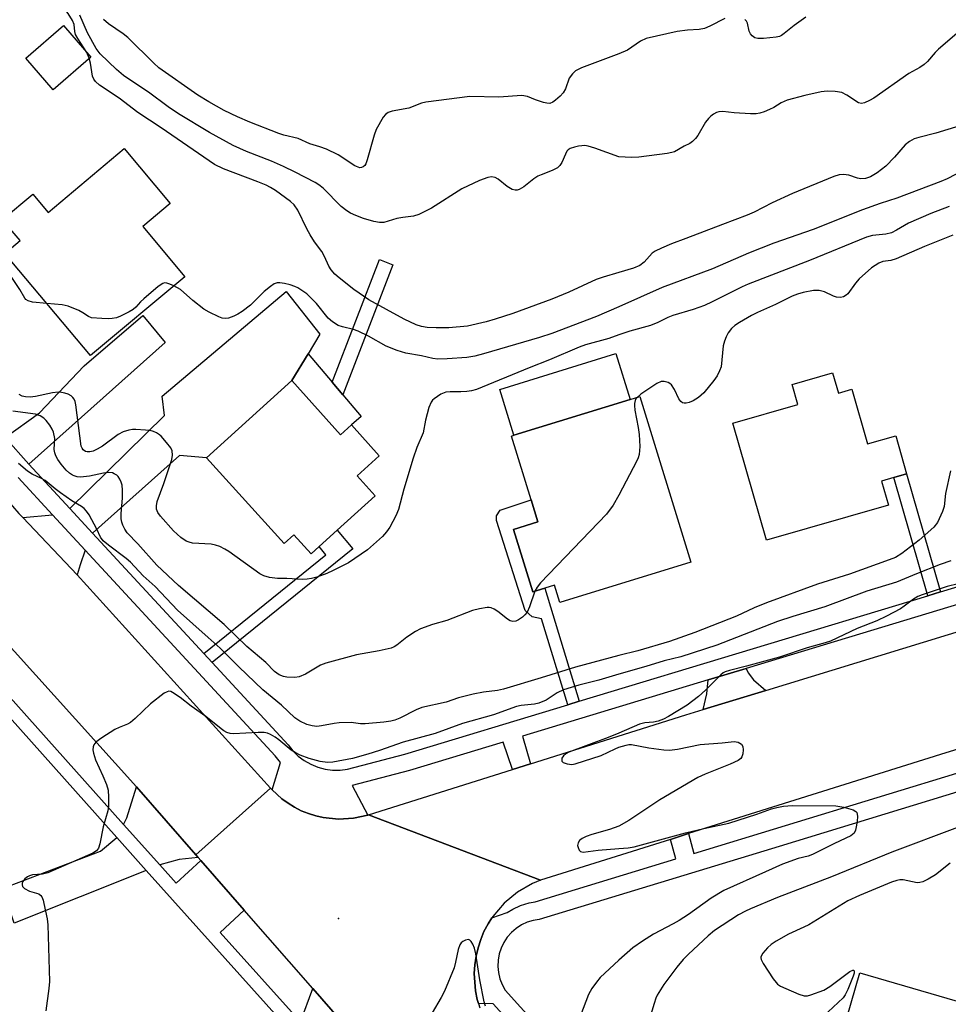
# Model space of a CAD drawing. Units: inches. Extents: x 1273763 to 1279763, y 509452 to 513453.
# Drawn here: x 1274851 to 1275082, y 512087 to 512332 of the extents above; entities that cross this region are included whole.
import ezdxf

# ---------------------------------------------------------------- set-up
doc = ezdxf.new("R2010")
doc.units = ezdxf.units.IN
doc.header["$MEASUREMENT"] = 0
for name, color, linetype in [('BLDG-Footprint', 5, 'Continuous'), ('CULTRL-Pad', 6, 'Continuous'), ('ELEV-Spot Elevation', 7, 'Continuous'), ('TRANS-Driveway', 251, 'Continuous'), ('TRANS-Non Street Sidewalk', 7, 'Continuous'), ('TRANS-Road', 130, 'Continuous'), ('TRANS-Street Sidewalk', 7, 'Continuous'), ('Undefined', 1, 'Continuous')]:
    doc.layers.add(name, color=color, linetype=linetype)

msp = doc.modelspace()

# ---------------------------------------------------------------- linework, layer by layer
at = {"layer": 'BLDG-Footprint'}
for points, elevation in [([(1274868.39, 512322.72), (1274859.02, 512314.57), (1274852.2, 512322.42), (1274861.58, 512330.57)], 419.32), ([(1274888.21, 512286.26), (1274881.34, 512280.5), (1274891.82, 512268), (1274868.35, 512248.33), (1274846.99, 512273.81), (1274850.81, 512277.01), (1274847.85, 512280.54), (1274846.39, 512282.26), (1274853.95, 512288.6), (1274857.79, 512284.02), (1274876.76, 512299.92)], 418.84), ([(1275053.2, 512244.06), (1275054.65, 512239.01), (1275058.01, 512239.98), (1275061.93, 512226.32), (1275068.94, 512228.33), (1275071.66, 512218.87), (1275068.5, 512217.96), (1275065.43, 512217.08), (1275067.15, 512211.09), (1275036.71, 512202.35), (1275028.35, 512231.47), (1275044.57, 512236.13), (1275043.12, 512241.17)], 413.44), ([(1274918.5, 512242.1), (1274930.65, 512228.64), (1274933.32, 512231.05), (1274940.27, 512223.35), (1274934.77, 512218.39), (1274939.27, 512213.41), (1274929.77, 512204.84), (1274925.27, 512200.78), (1274923.28, 512198.98), (1274919.01, 512203.71), (1274916.55, 512201.49), (1274897.23, 512222.9)], 417.58), ([(1275017.9, 512196.85), (1274985.29, 512186.81), (1274983.96, 512191.12), (1274981.56, 512190.38), (1274978.51, 512189.45), (1274973.71, 512205.03), (1274979.78, 512206.9), (1274978.1, 512212.37), (1274973.2, 512228.28), (1274973.84, 512228.48), (1275002.78, 512237.39), (1275005.2, 512238.13)], 414.76), ([(1275095.12, 512075.75), (1275089.8, 512057.39), (1275076.36, 512061.29), (1275074.06, 512053.35), (1275050.08, 512060.31), (1275060.01, 512094.54), (1275086.26, 512086.93), (1275083.96, 512078.98)], 403.56)]:
    msp.add_lwpolyline(points, close=True, dxfattribs=dict(at, elevation=elevation))
at = {"layer": 'CULTRL-Pad'}
for points in [[(1274933.32, 512231.05), (1274930.65, 512228.64), (1274918.5, 512242.1), (1274922.54, 512248.81), (1274928.52, 512241.72), (1274931.17, 512238.59), (1274935.78, 512233.13)], [(1275002.78, 512237.39), (1274973.84, 512228.48), (1274970.32, 512239.93), (1274999.25, 512248.84)]]:
    msp.add_lwpolyline(points, close=True, dxfattribs=at)
at = {"layer": 'ELEV-Spot Elevation'}
msp.add_point((1274930.1, 512108.1, 408.99), dxfattribs=at)
at = {"layer": 'TRANS-Driveway'}
for points in [[(1274868.84, 512204.13), (1274863.2, 512210.24), (1274886.79, 512233.4), (1274886.15, 512238.27), (1274917.05, 512264.33), (1274925.45, 512253.66), (1274922.54, 512248.81), (1274918.5, 512242.1), (1274897.23, 512222.9), (1274890.49, 512223.41)], [(1274852.97, 512221.32), (1274847.06, 512227.91), (1274855.64, 512234.12), (1274866.77, 512245.77), (1274881.39, 512258.34), (1274886.97, 512251.61)], [(1274867.02, 512199.85), (1274865.75, 512196.2), (1274865.04, 512193.75), (1274851.48, 512207.99), (1274858.91, 512208.63)], [(1275036.54, 512164.91), (1275020.94, 512160.13), (1275021.9, 512164.03), (1275022.25, 512167.51), (1275031.72, 512170.38), (1275032.15, 512169.32), (1275033.5, 512167.59)], [(1274894.6, 512123.93), (1274895.16, 512123.29), (1274890.46, 512122.79), (1274885.61, 512121.43), (1274876.57, 512131.54), (1274877.4, 512133.2), (1274879.78, 512140.89)], [(1274882.23, 512120.08), (1274849.33, 512106.89), (1274846.42, 512115.59), (1274870.85, 512124.87), (1274874.93, 512128.23)], [(1274935.34, 512077.47), (1274931.25, 512077.48), (1274928.01, 512076.14), (1274926.87, 512075.43), (1274920.66, 512082.35), (1274923.71, 512090.62), (1274930.47, 512082.89)]]:
    msp.add_lwpolyline(points, close=True, dxfattribs=at)
at = {"layer": 'TRANS-Non Street Sidewalk'}
for points in [[(1274943.69, 512270.99), (1274931.17, 512238.59), (1274928.52, 512241.72), (1274940.34, 512272.29)], [(1275080.12, 512189.46), (1275076.97, 512188.51), (1275068.5, 512217.96), (1275071.66, 512218.87)], [(1274990.1, 512162.21), (1274987.22, 512161.34), (1274980.72, 512182.77), (1274978.38, 512183.24), (1274976.64, 512184.86), (1274969.5, 512207.22), (1274969.51, 512208.44), (1274970.36, 512209.8), (1274978.1, 512212.37), (1274979.78, 512206.9), (1274973.71, 512205.03), (1274978.51, 512189.45), (1274981.56, 512190.38)], [(1274898.61, 512171.9), (1274896.55, 512174.14), (1274927, 512198.71), (1274925.27, 512200.78), (1274929.77, 512204.84), (1274933.65, 512200.18)]]:
    msp.add_lwpolyline(points, close=True, dxfattribs=at)
at = {"layer": 'TRANS-Road'}
msp.add_lwpolyline([(1274732.54, 512341.63), (1274735.3, 512338.41), (1274735.55, 512338.12), (1274739.69, 512333.28), (1274748.59, 512323.62), (1274796.14, 512272.04), (1274837.02, 512224.64), (1274848.91, 512210.85), (1274850.52, 512208.99), (1274851.48, 512207.99), (1274865.04, 512193.75), (1274913.22, 512140.54), (1274894.6, 512123.93), (1274879.78, 512140.89), (1274824.27, 512202.4), (1274780.65, 512251.82), (1274761.51, 512273.46), (1274760.27, 512274.83), (1274705.38, 512333.51), (1274723.78, 512351.87)], close=True, dxfattribs=at)
for points in [[(1275250.43, 512201.04), (1275212.03, 512189.72), (1275181.66, 512180.32), (1275159.44, 512173.45), (1275110.73, 512158.38), (1275096.03, 512153.84), (1275081.46, 512149.33), (1275017.35, 512129.23), (1275012.81, 512127.8), (1274980.45, 512117.66), (1274937.6, 512133.9), (1274973.43, 512145.19), (1274977.98, 512146.63), (1275016.64, 512158.81), (1275020.94, 512160.13), (1275036.54, 512164.91), (1275160.63, 512202.96), (1275265.93, 512233.26)], [(1274930.47, 512082.89), (1274923.71, 512090.62), (1274906.66, 512110.13), (1274895.84, 512122.51), (1274895.16, 512123.29), (1274894.6, 512123.93), (1274913.22, 512140.54), (1274913.6, 512140.15), (1274915.99, 512137.93), (1274917.56, 512136.84), (1274919.17, 512135.85), (1274920.85, 512134.94), (1274922.64, 512134.26), (1274924.44, 512133.69), (1274926.29, 512133.22), (1274930.08, 512132.83), (1274933.88, 512133.06), (1274937.39, 512133.85), (1274937.6, 512133.9), (1274980.45, 512117.66), (1274978.45, 512116.83), (1274974.69, 512114.66), (1274971.36, 512111.89), (1274968.56, 512108.58), (1274968.33, 512108.21), (1274967.42, 512106.74), (1274966.36, 512104.84), (1274965.57, 512102.83), (1274964.89, 512100.77), (1274964.4, 512098.66), (1274964.1, 512096.51), (1274963.92, 512094.36), (1274964.24, 512090.03), (1274964.68, 512087.91), (1274964.97, 512086.92), (1274965.29, 512085.83)]]:
    msp.add_lwpolyline(points, dxfattribs=at)
at = {"layer": 'TRANS-Street Sidewalk'}
for points in [[(1274842.78, 512169.28), (1274876.57, 512131.54), (1274885.61, 512121.43), (1274889.65, 512116.92), (1274895.84, 512122.51), (1274906.66, 512110.13), (1274900.68, 512104.61), (1274920.66, 512082.35)], [(1274918.67, 512079.42), (1274882.23, 512120.08), (1274874.93, 512128.23), (1274840.48, 512166.69)]]:
    msp.add_lwpolyline(points, dxfattribs=at)
for points in [[(1274847.06, 512227.91, 0), (1274852.97, 512221.32, 0), (1274863.2, 512210.24, 0), (1274868.84, 512204.13, 0), (1274896.55, 512174.14, 0), (1274898.61, 512171.9, 0), (1274917.57, 512151.37, 0), (1274918.73, 512149.89, 0), (1274920.06, 512148.57, 0), (1274921.56, 512147.43, 0), (1274923.2, 512146.5, 0), (1274924.94, 512145.79, 0), (1274926.76, 512145.3, 0), (1274928.63, 512145.06, 0), (1274930.51, 512145.06, 0), (1274932.38, 512145.31, 0), (1274946.65, 512149.05, 0), (1274987.22, 512161.34, 0), (1274990.1, 512162.21, 0), (1275076.97, 512188.51, 0), (1275080.12, 512189.46, 0), (1275101.77, 512196.02, 0)], [(1275218.39, 512226.9, 0), (1275031.72, 512170.38, 0), (1275022.25, 512167.51, 0), (1274975.92, 512153.48, 0), (1274977.98, 512146.63, 0), (1274973.43, 512145.19, 0), (1274971.17, 512152.05, 0), (1274947.8, 512144.97, 0), (1274933.52, 512141.22, 0), (1274937.39, 512133.85, 0), (1274933.88, 512133.06, 0), (1274930.08, 512132.83, 0), (1274926.29, 512133.22, 0), (1274924.44, 512133.69, 0), (1274922.64, 512134.26, 0), (1274920.85, 512134.94, 0), (1274919.17, 512135.85, 0), (1274917.56, 512136.84, 0), (1274915.99, 512137.93, 0), (1274913.6, 512140.15, 0), (1274915.7, 512146.92, 0), (1274914.33, 512148.62, 0), (1274867.02, 512199.85, 0), (1274858.91, 512208.63, 0), (1274850.3, 512217.96, 0)], [(1275010.37, 512040.57, 0), (1274968.67, 512086.84, 0), (1274964.97, 512086.92, 0), (1274964.68, 512087.91, 0), (1274964.24, 512090.03, 0), (1274963.92, 512094.36, 0), (1274964.1, 512096.51, 0), (1274964.4, 512098.66, 0), (1274964.89, 512100.77, 0), (1274965.57, 512102.83, 0), (1274966.36, 512104.84, 0), (1274967.42, 512106.74, 0), (1274968.33, 512108.21, 0), (1274972.14, 512109.56, 0), (1274973.51, 512110.44, 0), (1274975.49, 512111.36, 0), (1274977.58, 512112.01, 0), (1274979.12, 512112.26, 0), (1275014.19, 512122.94, 0), (1275012.81, 512127.8, 0), (1275017.35, 512129.23, 0), (1275018.68, 512124.31, 0), (1275087.15, 512145.18, 0)], [(1275088.46, 512140.85, 0), (1275039.87, 512126.03, 0), (1274980.15, 512107.84, 0), (1274978.61, 512107.59, 0), (1274977.12, 512107.13, 0), (1274975.71, 512106.47, 0), (1274974.39, 512105.62, 0), (1274973.21, 512104.6, 0), (1274972.18, 512103.43, 0), (1274971.31, 512102.13, 0), (1274970.63, 512100.73, 0), (1274970.16, 512099.24, 0), (1274969.88, 512097.7, 0), (1274969.83, 512096.14, 0), (1274969.98, 512094.59, 0), (1274970.35, 512093.07, 0), (1274970.91, 512091.62, 0), (1274971.68, 512090.26, 0), (1275013.7, 512043.64, 0)]]:
    msp.add_polyline3d(points, dxfattribs=at)
at = {"layer": 'Undefined'}
msp.add_line((1274868.04, 512322.42, 420), (1274867.42, 512323.84, 420), dxfattribs=at)
for points, elevation in [([(1274867.42, 512323.84), (1274865.17, 512327.34), (1274864.64, 512328.32), (1274864.42, 512329.07), (1274864.26, 512330.84), (1274863.89, 512331.85), (1274862.74, 512333.55), (1274860.39, 512336.61), (1274859.58, 512337.34), (1274858.45, 512337.94), (1274856.76, 512338.42), (1274854.28, 512338.92), (1274853.35, 512339.26), (1274852.78, 512339.65), (1274852.23, 512340.18), (1274851.06, 512341.74), (1274847.31, 512347.65)], 420), ([(1275000, 512297.89), (1274993.97, 512300.06), (1274992.31, 512300.56), (1274991.5, 512300.66), (1274990.7, 512300.65), (1274989.91, 512300.55), (1274988.89, 512300.32), (1274987.81, 512299.91), (1274987.34, 512299.61), (1274987.03, 512299.27), (1274986.64, 512298.57), (1274985.73, 512296.48), (1274985.25, 512295.75), (1274984.65, 512295.15), (1274983.38, 512294.44), (1274980.58, 512293.4), (1274979.77, 512293.03), (1274978.81, 512292.39), (1274976.3, 512290.4), (1274975.11, 512289.74), (1274974.63, 512289.58), (1274974.15, 512289.54), (1274973.4, 512289.77), (1274972.17, 512290.51), (1274969.86, 512292.29), (1274969.16, 512292.68), (1274968.22, 512292.87), (1274967.33, 512292.74), (1274965.27, 512291.99), (1274960.81, 512289.93), (1274953.3, 512285.12), (1274950.17, 512283.52), (1274948.83, 512283.11), (1274946.11, 512282.77), (1274944.64, 512282.48), (1274941.4, 512281.51), (1274940.31, 512281.47), (1274938.89, 512281.76), (1274936.35, 512282.49), (1274934.42, 512283.23), (1274933.13, 512283.84), (1274932.16, 512284.45), (1274930.81, 512285.51), (1274926.28, 512290.04), (1274925.21, 512290.91), (1274924.28, 512291.5), (1274919.31, 512294.08), (1274916.41, 512295.49), (1274913.39, 512296.78), (1274907.23, 512299.21), (1274903.89, 512300.7), (1274898.02, 512303.93), (1274890.29, 512308.58), (1274887.72, 512310.31), (1274882.75, 512313.96), (1274878.11, 512317.02), (1274876.54, 512318.15), (1274874.79, 512319.64), (1274870.72, 512323.56), (1274869.78, 512324.89), (1274867.55, 512328.74), (1274865.64, 512333.15)], 422), ([(1275000, 512323.51), (1274990.69, 512320.03), (1274989.15, 512319.29), (1274988.38, 512318.57), (1274987.62, 512317.48), (1274986.66, 512314.8), (1274986.12, 512313.81), (1274985.33, 512312.98), (1274984.22, 512312.02), (1274983.53, 512311.52), (1274982.81, 512311.2), (1274982, 512311.21), (1274981.17, 512311.41), (1274979.19, 512312.05), (1274977.23, 512312.88), (1274975.83, 512313.18), (1274970.06, 512312.7), (1274962.88, 512312.87), (1274951.87, 512311.53), (1274950.76, 512311.23), (1274947.61, 512310.03), (1274943.52, 512309.24), (1274942.47, 512308.91), (1274941.79, 512308.44), (1274941.26, 512307.77), (1274939.54, 512304.64), (1274939.04, 512303.28), (1274937.26, 512297.16), (1274936.89, 512296.14), (1274936.64, 512295.7), (1274936.25, 512295.34), (1274935.87, 512295.19), (1274935.44, 512295.17), (1274934.99, 512295.27), (1274934.23, 512295.63), (1274930.06, 512298.35), (1274927.12, 512299.74), (1274925.48, 512300.39), (1274922.96, 512301.07), (1274920.06, 512302.47), (1274916.53, 512303.31), (1274915.25, 512303.72), (1274907.99, 512306.54), (1274904.97, 512307.83), (1274901.64, 512309.43), (1274897.81, 512311.54), (1274895.08, 512313.26), (1274885.34, 512320.04), (1274884.08, 512321.19), (1274877.62, 512327.61), (1274876.47, 512328.53), (1274872.79, 512331.04), (1274871.56, 512332.13)], 424), ([(1275026.39, 512332.3), (1275022.63, 512330.39), (1275021.33, 512329.87), (1275019.95, 512329.62), (1275017.06, 512329.46), (1275014.47, 512329.13), (1275006.73, 512327.34), (1275005.37, 512326.72), (1275002.14, 512324.44), (1275000, 512323.51)], 424), ([(1275046.51, 512332.69), (1275043.66, 512330.56), (1275041.17, 512328.57), (1275040.47, 512328.1), (1275039.97, 512327.89), (1275039.15, 512327.7), (1275036, 512327.37), (1275034.59, 512327.35), (1275033.81, 512327.56), (1275033.14, 512327.98), (1275032.72, 512328.51), (1275032.45, 512329.17), (1275031.98, 512331.17), (1275031.73, 512331.66), (1275031.39, 512332.09)], 424), ([(1275084.72, 512329.09), (1275079.57, 512324.7), (1275078.77, 512323.87), (1275076.88, 512321.61), (1275076.06, 512320.87), (1275074.96, 512320.15), (1275072.23, 512318.64), (1275063.46, 512312.49), (1275062.44, 512311.92), (1275061.15, 512311.36), (1275060.39, 512311.19), (1275059.66, 512311.35), (1275056.8, 512313.27), (1275055.51, 512313.86), (1275053.84, 512314.15), (1275051.86, 512314.26), (1275050.39, 512314.04), (1275046.3, 512313.13), (1275041.88, 512311.96), (1275040.42, 512311.33), (1275038.54, 512310.17), (1275037.5, 512309.63), (1275036.15, 512309.05), (1275035.05, 512308.73), (1275034.21, 512308.62), (1275032.77, 512308.61), (1275028.72, 512308.81), (1275025.89, 512309.15), (1275024.9, 512309.09), (1275024.3, 512308.89), (1275023.58, 512308.5), (1275022.9, 512308.02), (1275022.29, 512307.46), (1275021.59, 512306.5), (1275019.6, 512303.16), (1275019.09, 512302.47), (1275018.3, 512301.67), (1275017.64, 512301.17), (1275016.22, 512300.55), (1275013.8, 512299.15), (1275013.13, 512298.91), (1275011.98, 512298.67), (1275004.9, 512297.78), (1275003.12, 512297.72), (1275000, 512297.89)], 422), ([(1275000, 512269.09), (1274996.06, 512267.92), (1274994.3, 512267.31), (1274987.51, 512264.11), (1274983.25, 512262.37), (1274973.53, 512258.8), (1274969.17, 512257.39), (1274966.94, 512256.75), (1274962.27, 512255.69), (1274957.61, 512255.28), (1274954.46, 512255.27), (1274952.21, 512255.36), (1274950.83, 512255.59), (1274949.5, 512256), (1274946.46, 512257.46), (1274937.68, 512262.2), (1274933.9, 512264.79), (1274930.28, 512267.7), (1274929.21, 512268.66), (1274928.32, 512269.7), (1274927.72, 512270.6), (1274926.64, 512273.03), (1274925.95, 512274.28), (1274924.12, 512276.67), (1274923.05, 512278.42), (1274922.2, 512279.96), (1274920.03, 512284.59), (1274919.07, 512285.92), (1274918.16, 512286.76), (1274914.41, 512289.45), (1274913.17, 512290.24), (1274912.13, 512290.78), (1274910.01, 512291.68), (1274901.44, 512294.85), (1274899.19, 512295.98), (1274885.92, 512305.08), (1274880.14, 512308.91), (1274875.46, 512312.47), (1274870.62, 512315.75), (1274869.6, 512316.64), (1274869.13, 512317.25), (1274868.83, 512317.95), (1274868.32, 512321.18), (1274868.04, 512322.42)], 420), ([(1275084.91, 512305.59), (1275078.97, 512303.74), (1275074.66, 512302.72), (1275073.54, 512302.36), (1275072.35, 512301.7), (1275071.27, 512300.86), (1275068.67, 512297.81), (1275066.47, 512295.53), (1275064.35, 512293.9), (1275062.65, 512292.86), (1275061.38, 512292.44), (1275060.26, 512292.4), (1275059.43, 512292.57), (1275057.29, 512293.31), (1275055.93, 512293.48), (1275054.85, 512293.4), (1275053.53, 512293.01), (1275043.21, 512288.74), (1275038.16, 512286.4), (1275033.65, 512284.1), (1275031.93, 512283.31), (1275025.77, 512281.04), (1275016.68, 512277.48), (1275013.06, 512276.19), (1275010.6, 512275.14), (1275009.01, 512274.38), (1275008.28, 512273.9), (1275006.27, 512271.6), (1275005.15, 512270.8), (1275003.58, 512270.12), (1275000, 512269.09)], 420), ([(1275085.73, 512294.43), (1275081.78, 512292.39), (1275080.15, 512291.69), (1275069.19, 512287.59), (1275065.09, 512286.24), (1275060.7, 512284.64), (1275048.41, 512279.74), (1275038.61, 512276.35), (1275032.27, 512273.83), (1275023.32, 512270), (1275010.73, 512265.28), (1275000, 512260.46)], 418), ([(1275082.22, 512285.51), (1275077.65, 512283.72), (1275072.14, 512281.33), (1275069.1, 512279.56), (1275067.86, 512278.95), (1275066.45, 512278.59), (1275063.15, 512278.29), (1275061.7, 512277.85), (1275047.49, 512272.06), (1275032.17, 512266.14), (1275030.69, 512265.48), (1275023.18, 512261.71), (1275021.27, 512260.86), (1275018.46, 512259.86), (1275013.39, 512258.35), (1275012.15, 512257.82), (1275009.65, 512256.58), (1275007.87, 512255.87), (1275002.68, 512254.41), (1275000, 512253.52)], 416), ([(1275083.2, 512278.39), (1275076.07, 512275.55), (1275069.06, 512272.48), (1275067.68, 512272.07), (1275065.72, 512271.75), (1275064.71, 512271.38), (1275062.94, 512270.21), (1275059.84, 512267.44), (1275058.88, 512266.37), (1275057, 512263.76), (1275056.59, 512263.39), (1275055.92, 512262.99), (1275055.2, 512262.78), (1275054.19, 512262.89), (1275053.44, 512263.16), (1275051.21, 512264.26), (1275049.86, 512264.59), (1275048.46, 512264.57), (1275045.9, 512264.05), (1275044.51, 512263.65), (1275043.15, 512263.12), (1275038.95, 512261.07), (1275034.47, 512259.06), (1275033.02, 512258.33), (1275030.06, 512256.6), (1275028.87, 512255.81), (1275028.06, 512255.06), (1275027.19, 512253.99), (1275026.67, 512252.98), (1275026.26, 512251.91), (1275025.99, 512250.8), (1275025.42, 512245.54), (1275025.07, 512244.53), (1275024.44, 512243.33), (1275023.61, 512242.15), (1275021.14, 512239.06), (1275019.78, 512237.88), (1275018.44, 512237.1), (1275017.44, 512236.68), (1275016.7, 512236.48), (1275016.24, 512236.46), (1275015.81, 512236.6), (1275015.41, 512236.93), (1275014.91, 512237.61), (1275013.79, 512239.91), (1275013.04, 512241.06), (1275012.66, 512241.42), (1275012.23, 512241.65), (1275011.23, 512241.88), (1275010.48, 512241.85), (1275009.44, 512241.4), (1275005.48, 512238.72), (1275004.5, 512237.91)], 414), ([(1274857.49, 512261.29), (1274853.85, 512261.64), (1274852.82, 512261.96), (1274852.2, 512262.35), (1274851.95, 512262.66), (1274850.76, 512264.85), (1274847.93, 512269.06)], 418), ([(1274889.09, 512265.72), (1274888.11, 512266.17), (1274887.32, 512266.42), (1274886.81, 512266.45), (1274886.33, 512266.3), (1274885.2, 512265.52), (1274881.65, 512262.52), (1274880.81, 512261.73), (1274879.63, 512260.42), (1274878.97, 512259.84), (1274877.97, 512259.22), (1274875.84, 512258.16), (1274874.78, 512257.79), (1274873.74, 512257.58), (1274872.9, 512257.52), (1274871.15, 512257.55), (1274868.57, 512257.76), (1274867.8, 512258.05), (1274866.4, 512259.04), (1274865.4, 512259.59), (1274862.76, 512260.7), (1274861.31, 512260.97), (1274857.49, 512261.29)], 418), ([(1275000, 512260.46), (1274994.41, 512258.06), (1274983.26, 512253.83), (1274980.23, 512252.85), (1274966.28, 512248.78), (1274964.09, 512248.22), (1274962.11, 512247.9), (1274957.2, 512247.53), (1274954.87, 512247.46), (1274953.64, 512247.61), (1274950.8, 512248.27), (1274946.9, 512248.98), (1274944.71, 512249.64), (1274941.99, 512250.69), (1274937.57, 512253.16), (1274934.98, 512254.44), (1274933.88, 512254.82), (1274931.08, 512255.48), (1274930.02, 512255.88), (1274928.6, 512256.78), (1274927.52, 512257.68), (1274924.62, 512261.3), (1274922.19, 512263.74), (1274921.26, 512264.43), (1274920.01, 512265.19), (1274919.22, 512265.58), (1274918.11, 512265.96), (1274916.68, 512266.31), (1274915.53, 512266.49), (1274914.8, 512266.44), (1274914.12, 512266.2), (1274913.16, 512265.6), (1274911.58, 512264.34), (1274908.17, 512260.93), (1274906.08, 512259.31), (1274905.08, 512258.67), (1274904.04, 512258.16), (1274902.73, 512257.71), (1274901.95, 512257.56), (1274901.14, 512257.66), (1274900.32, 512257.97), (1274897.9, 512259.15), (1274896.6, 512259.88), (1274893.79, 512262.09), (1274890.72, 512264.78), (1274889.09, 512265.72)], 418), ([(1275000, 512253.52), (1274997.43, 512252.61), (1274991.69, 512251), (1274990.06, 512250.45), (1274982.72, 512247.25), (1274977.62, 512245.3), (1274964.5, 512239.91), (1274963.22, 512239.53), (1274962.09, 512239.37), (1274960.61, 512239.3), (1274957.96, 512239.33), (1274956.86, 512239.22), (1274955.62, 512238.74), (1274953.92, 512237.61), (1274953.51, 512237.22), (1274953.18, 512236.78), (1274952.64, 512235.44), (1274951.77, 512232.29), (1274951.19, 512229.11), (1274949.63, 512225.46), (1274948.71, 512222.8), (1274946.36, 512215.03), (1274945.07, 512210.03), (1274944.39, 512208.45), (1274942.93, 512205.61), (1274942.09, 512204.4), (1274941.11, 512203.29), (1274937.36, 512199.98), (1274932.62, 512196.7), (1274928.81, 512194.76), (1274927.25, 512194.06), (1274924.76, 512193.17), (1274923.36, 512192.76), (1274922.29, 512192.6), (1274921.19, 512192.57), (1274917.22, 512192.78), (1274914.94, 512192.81), (1274912.93, 512193.09), (1274911.54, 512193.44), (1274910.52, 512193.95), (1274902.76, 512199.54), (1274901.81, 512200.14), (1274900.52, 512200.78), (1274899.45, 512201.14), (1274898.38, 512201.32), (1274893.74, 512201.63), (1274892.92, 512201.82), (1274892.17, 512202.13), (1274890.81, 512202.99), (1274889.04, 512204.68), (1274885.74, 512208.32), (1274885.11, 512209.28), (1274884.81, 512210.08), (1274884.75, 512210.89), (1274884.95, 512212), (1274886.62, 512216.49), (1274888.38, 512221.67), (1274888.61, 512222.47), (1274888.76, 512223.56), (1274888.69, 512224.61), (1274888.33, 512225.35), (1274887.28, 512226.73), (1274885.93, 512228.27), (1274885.5, 512228.64), (1274884.78, 512229.09), (1274884.01, 512229.44), (1274883.18, 512229.67), (1274882.01, 512229.79), (1274879.64, 512229.9), (1274878.76, 512229.89), (1274877.89, 512229.78), (1274876.51, 512229.34), (1274875.21, 512228.7), (1274871.3, 512225.76), (1274870.03, 512225.01), (1274868.97, 512224.57), (1274868.19, 512224.37), (1274867.52, 512224.33), (1274867.11, 512224.43), (1274866.53, 512224.88), (1274866.23, 512225.31), (1274866.03, 512225.81), (1274864.72, 512236.1), (1274864.49, 512236.94), (1274864.23, 512237.45), (1274863.9, 512237.92), (1274863.5, 512238.31), (1274862.78, 512238.7), (1274861.97, 512238.98), (1274861.13, 512239.18), (1274860.28, 512239.24), (1274858.87, 512239.06), (1274854.67, 512238.17), (1274853.28, 512238.02), (1274852.17, 512238.05), (1274851.33, 512238.27), (1274850.58, 512238.64)], 416), ([(1275004.5, 512237.91), (1275004.23, 512237.58), (1275004.02, 512237.14), (1275003.86, 512236.42), (1275003.84, 512235.89), (1275003.97, 512234.74), (1275004.77, 512230.42), (1275005.02, 512228.68), (1275005.2, 512225.71), (1275005.03, 512223.72), (1275004.78, 512222.89), (1275004.41, 512222.08), (1275000, 512213.56)], 414), ([(1274979.05, 512189.61), (1274977.74, 512185.76), (1274977.12, 512184.43), (1274976.58, 512183.74), (1274975.94, 512183.14), (1274975, 512182.49), (1274974.26, 512182.15), (1274973.56, 512182.06), (1274972.89, 512182.24), (1274972.25, 512182.66), (1274969.85, 512184.54), (1274968.92, 512185.13), (1274968.19, 512185.47), (1274967.68, 512185.58), (1274967.14, 512185.58), (1274965.21, 512185.27), (1274963.54, 512184.81), (1274957.15, 512182.31), (1274953.53, 512181.34), (1274950.54, 512180.29), (1274949.29, 512179.6), (1274947.13, 512178.2), (1274944.69, 512176.19), (1274944, 512175.78), (1274943.22, 512175.48), (1274940.21, 512174.74), (1274934.63, 512173.75), (1274926.94, 512171.73), (1274925.6, 512171.18), (1274921.87, 512168.96), (1274920.34, 512168.29), (1274919.23, 512168.15), (1274917.23, 512168.2), (1274916.41, 512168.35), (1274915.36, 512168.81), (1274914.17, 512169.61), (1274912, 512171.85), (1274907.29, 512175.83), (1274901.62, 512181.36), (1274890.25, 512191.04), (1274884.89, 512196.15), (1274880.12, 512201.4), (1274877.47, 512204.15), (1274876.87, 512205.06), (1274876.4, 512206.06), (1274876.13, 512206.85), (1274876.01, 512207.65), (1274875.98, 512209), (1274876.32, 512212.78), (1274876.32, 512214.85), (1274876.23, 512216.02), (1274876.01, 512216.81), (1274875.66, 512217.53), (1274875.21, 512218.18), (1274874.87, 512218.52), (1274874.27, 512218.92), (1274873.81, 512219.11), (1274872.74, 512219.21), (1274871.61, 512219.06), (1274868.07, 512218.3), (1274865.84, 512218.07), (1274865.05, 512218.16), (1274864.3, 512218.37), (1274863.82, 512218.58), (1274863.11, 512219.05), (1274862.3, 512219.82), (1274861.04, 512221.32), (1274860.24, 512222.43), (1274859.73, 512223.34), (1274859.45, 512224.12), (1274859.3, 512224.92), (1274859.42, 512227.67), (1274859.12, 512229.27), (1274858.81, 512230.03), (1274858.19, 512231.01), (1274857.3, 512232.16), (1274856.7, 512232.77), (1274855.82, 512233.33), (1274854.6, 512233.76), (1274848.96, 512234.51)], 414), ([(1275000, 512173.61), (1274989.18, 512170.72), (1274980.61, 512168.02), (1274971.24, 512165.21), (1274969.77, 512164.89), (1274966.28, 512164.46), (1274963.7, 512163.97), (1274960.02, 512163.05), (1274956.96, 512161.96), (1274950.91, 512160.63), (1274949.45, 512160.09), (1274945.43, 512158.02), (1274944.14, 512157.53), (1274943.13, 512157.25), (1274941.45, 512157), (1274936.74, 512156.59), (1274935.6, 512156.62), (1274933.25, 512156.92), (1274930.26, 512156.82), (1274929.08, 512156.7), (1274925.9, 512156.1), (1274924.75, 512155.96), (1274923.6, 512156.05), (1274922.26, 512156.46), (1274920.47, 512157.27), (1274919.28, 512158.05), (1274915.9, 512161.27), (1274911.29, 512165.02), (1274905.27, 512170.78), (1274900.6, 512175.45), (1274897.67, 512178.14), (1274890.05, 512184.88), (1274884.42, 512190.8), (1274881.44, 512193.44), (1274878.32, 512196.87), (1274877.25, 512197.8), (1274872.83, 512201.08), (1274871.52, 512202.17), (1274870.85, 512203.06), (1274869.92, 512205.11), (1274868, 512208.68), (1274867.36, 512209.62), (1274866.77, 512210.23), (1274866.08, 512210.75), (1274863.69, 512212.17), (1274860.88, 512214.13), (1274859.54, 512215.12), (1274857.08, 512217.19), (1274856.11, 512217.73), (1274853.84, 512218.78), (1274852.65, 512219.58), (1274850.43, 512221.49)], 412), ([(1275082.57, 512219.63), (1275081.35, 512214), (1275081, 512210.75), (1275080.61, 512209.46), (1275079.32, 512206.79), (1275078.47, 512205.63), (1275074.76, 512202.38), (1275070.43, 512199.03), (1275068.88, 512198.06), (1275067.32, 512197.42), (1275057.43, 512193.86), (1275049.47, 512191.35), (1275036.75, 512186.71), (1275033.7, 512185.48), (1275029.25, 512183.43), (1275018.92, 512179.32), (1275012.54, 512177.1), (1275004.66, 512174.81), (1275000, 512173.61)], 412), ([(1275000, 512213.56), (1274998.58, 512211.04), (1274996.88, 512208.83), (1274980.46, 512191.74), (1274979.6, 512190.68), (1274979.05, 512189.61)], 414), ([(1275082.67, 512197.22), (1275079.99, 512196.27), (1275074.12, 512193.99), (1275069.16, 512191.87), (1275061.72, 512189.62), (1275051.32, 512185.74), (1275043.27, 512183.33), (1275039.49, 512182.05), (1275024.41, 512176.19), (1275015.42, 512173.25), (1275011.22, 512172.25), (1275006.71, 512170.84), (1275000, 512168.98)], 410), ([(1275084.46, 512191.44), (1275081.72, 512190.78), (1275075.5, 512188.76), (1275074.48, 512188.33), (1275073.34, 512187.68), (1275071.07, 512185.88), (1275070.1, 512185.22), (1275066.68, 512183.42), (1275064.24, 512182.25), (1275059.32, 512180.33), (1275052.7, 512177.18), (1275051.35, 512176.75), (1275046.91, 512175.56), (1275040.02, 512173.21), (1275031.75, 512170.95), (1275027.55, 512169.91), (1275026.48, 512169.56), (1275025.98, 512169.3), (1275025.37, 512168.81), (1275021.57, 512164.97), (1275019.81, 512163.39), (1275016.97, 512161.28), (1275012.37, 512158.39), (1275011.09, 512157.71), (1275009.73, 512157.25), (1275008.62, 512157.04), (1275006.43, 512156.85), (1275005.07, 512156.54), (1275000, 512154.25)], 408), ([(1275000, 512168.98), (1274995, 512167.5), (1274990.02, 512166.26), (1274986.18, 512165.04), (1274984.59, 512164.3), (1274981.89, 512162.51), (1274980.03, 512161.75), (1274978.94, 512161.52), (1274975.66, 512161.19), (1274974.44, 512160.93), (1274968.72, 512158.79), (1274961.03, 512156.64), (1274954.19, 512154.19), (1274946.22, 512152), (1274940.37, 512149.97), (1274937.39, 512149.01), (1274933.61, 512147.99), (1274928.74, 512147.02), (1274927.38, 512146.95), (1274925.57, 512147.17), (1274922.83, 512147.94), (1274920.58, 512148.74), (1274919.3, 512149.42), (1274918.34, 512150.05), (1274915.22, 512152.6), (1274914.33, 512153.25), (1274913.16, 512153.97), (1274912.42, 512154.29), (1274911.59, 512154.42), (1274910.14, 512154.44), (1274903.96, 512154.12), (1274903.11, 512154.19), (1274902.3, 512154.46), (1274901.56, 512154.86), (1274900.88, 512155.35), (1274897.09, 512158.45), (1274893.45, 512160.95), (1274890.67, 512163.18), (1274888.8, 512164.41), (1274888.33, 512164.62), (1274887.87, 512164.7), (1274887.4, 512164.59), (1274886.71, 512164.21), (1274883.28, 512161.61), (1274879.44, 512157.89), (1274878.33, 512156.93), (1274877.59, 512156.52), (1274875.45, 512155.71), (1274874.41, 512155.2), (1274871.14, 512153.06), (1274869.7, 512152.01), (1274869.18, 512151.38), (1274869, 512150.89), (1274868.94, 512150.07), (1274869.05, 512149.24), (1274869.61, 512147.65), (1274871.45, 512143.63), (1274872.3, 512141.43), (1274872.7, 512140.02), (1274872.82, 512138.33), (1274872.8, 512136.05), (1274872.66, 512134.92), (1274871.53, 512130.91), (1274870.7, 512126.65), (1274870.3, 512125.61), (1274869.83, 512124.97), (1274868.91, 512124.36), (1274857.73, 512119.48), (1274856.4, 512119.11), (1274853.89, 512118.94), (1274853.1, 512118.73), (1274852.63, 512118.47), (1274851.99, 512117.95), (1274851.5, 512117.34), (1274851.35, 512116.91), (1274851.31, 512116.49), (1274851.4, 512116.09), (1274851.9, 512115.56), (1274853.16, 512114.91), (1274855.45, 512114.19), (1274855.96, 512113.84), (1274856.23, 512113.47), (1274856.53, 512112.68), (1274856.74, 512111.82), (1274857.5, 512107.98), (1274857.72, 512106.5), (1274858.16, 512092.4), (1274857.99, 512090.63), (1274857.18, 512085.06)], 410), ([(1275000, 512154.25), (1274997.34, 512153.19), (1274987.47, 512149.56), (1274986.73, 512149.15), (1274986.15, 512148.65), (1274985.8, 512148.05), (1274985.74, 512147.45), (1274985.8, 512147.27), (1274986.11, 512146.97), (1274987.11, 512146.6), (1274988.25, 512146.45), (1274989.11, 512146.58), (1274995.56, 512148.69), (1274999.02, 512150.38), (1275000, 512150.78)], 408), ([(1275000, 512150.78), (1275001.75, 512151.31), (1275002.47, 512151.43), (1275003.08, 512151.43), (1275007.42, 512150.62), (1275011.16, 512150.14), (1275012.6, 512150.05), (1275014.56, 512150.31), (1275020.2, 512151.42), (1275025.68, 512151.86), (1275028.7, 512152.21), (1275029.7, 512152.02), (1275030.52, 512151.52), (1275030.83, 512150.91), (1275030.9, 512150.15), (1275030.82, 512149.08), (1275030.59, 512148.34), (1275030.34, 512147.98), (1275029.72, 512147.49), (1275027.68, 512146.53), (1275021.47, 512144.08), (1275019.65, 512143.19), (1275010.19, 512137.62), (1275002.42, 512132.48), (1275000, 512131.05)], 408), ([(1275000, 512125.52), (1275002.28, 512125.68), (1275003.8, 512125.96), (1275016.58, 512129.41), (1275021.14, 512130.5), (1275027.33, 512131.82), (1275034.35, 512134.06), (1275037.97, 512135.41), (1275039.35, 512135.76), (1275041, 512136.04), (1275043.13, 512136.23), (1275054, 512136.19), (1275056.04, 512135.79), (1275058.32, 512135.15), (1275059, 512134.75), (1275059.22, 512134.47), (1275059.37, 512134.06), (1275059.42, 512133.53), (1275059.33, 512132.37), (1275059.12, 512130.9), (1275058.92, 512130.06), (1275058.55, 512129.36), (1275057.76, 512128.69), (1275053.72, 512126.77), (1275048.17, 512124), (1275047.09, 512123.62), (1275044.62, 512123.07), (1275040.75, 512121.61), (1275036.47, 512119.75), (1275026.13, 512115.04), (1275022.96, 512113.17), (1275017.29, 512109.08), (1275014.99, 512107.58), (1275013.51, 512106.73), (1275008.57, 512104.19), (1275005.84, 512102.47), (1275003.48, 512100.76), (1275000, 512097.7)], 408), ([(1275000, 512131.05), (1274997.63, 512130.22), (1274993.23, 512129.05), (1274991.84, 512128.54), (1274990.83, 512127.99), (1274990.17, 512127.49), (1274989.8, 512126.94), (1274989.69, 512126.31), (1274989.79, 512125.8), (1274990.11, 512125.11), (1274990.45, 512124.78), (1274991.11, 512124.63), (1274994.78, 512125.13), (1275000, 512125.52)], 408), ([(1275084.34, 512130.78), (1275067.96, 512124.64), (1275052.92, 512118.44), (1275039.47, 512113.28), (1275032.72, 512110.48), (1275031.5, 512109.92), (1275029.75, 512108.96), (1275023.76, 512105.05), (1275022.21, 512103.77), (1275017.32, 512099.23), (1275015.99, 512097.84), (1275014.37, 512095.95), (1275011.17, 512091.6), (1275009.55, 512088.98), (1275009.2, 512088.23), (1275008.72, 512086.89), (1275007.9, 512084.16)], 406), ([(1275082.51, 512121.83), (1275078.87, 512118.95), (1275077.06, 512117.87), (1275075.73, 512117.23), (1275074.96, 512117.02), (1275074.29, 512117), (1275070.8, 512117.7), (1275069.99, 512117.72), (1275069.21, 512117.59), (1275067.86, 512117.13), (1275059.94, 512113.85), (1275057.05, 512112.48), (1275047.28, 512106.53), (1275046.01, 512105.88), (1275042.19, 512104.16), (1275039.15, 512102.43), (1275037.9, 512101.59), (1275036.99, 512100.8), (1275035.86, 512099.47), (1275035.36, 512098.55), (1275035.32, 512098.32), (1275035.4, 512097.83), (1275035.91, 512096.83), (1275038.41, 512093.07), (1275039.12, 512092.12), (1275039.52, 512091.72), (1275040.24, 512091.25), (1275041.56, 512090.63), (1275044.81, 512089.24), (1275046.17, 512088.81), (1275046.99, 512088.82), (1275047.8, 512089.02), (1275051.04, 512090.21), (1275052.52, 512091.14), (1275057.49, 512094.89), (1275058.23, 512095.23), (1275058.47, 512095.18), (1275058.61, 512094.92), (1275058.56, 512094.5), (1275058.32, 512093.73), (1275056.98, 512090.38), (1275056.35, 512089.05), (1275055.83, 512088.35), (1275050.87, 512083.67)], 404), ([(1274966.77, 512086.25), (1274966.43, 512087.34), (1274965.32, 512092.81), (1274964.33, 512099.25), (1274964.01, 512100.7), (1274963.59, 512101.72), (1274963.18, 512102.38), (1274962.86, 512102.7), (1274962.47, 512102.84), (1274961.78, 512102.71), (1274961.08, 512102.35), (1274960.68, 512102.01), (1274960.33, 512101.48), (1274959.96, 512100.39), (1274959.28, 512097.23), (1274958.9, 512095.82), (1274956.5, 512090.01), (1274955.72, 512088.41), (1274953.45, 512084.6)], 408), ([(1275000, 512097.7), (1274995.3, 512093.34), (1274994.4, 512092.25), (1274993.25, 512090.64), (1274992.38, 512089.18), (1274990.43, 512083.92)], 408)]:
    msp.add_lwpolyline(points, dxfattribs=dict(at, elevation=elevation))

doc.saveas('drawing.dxf')
